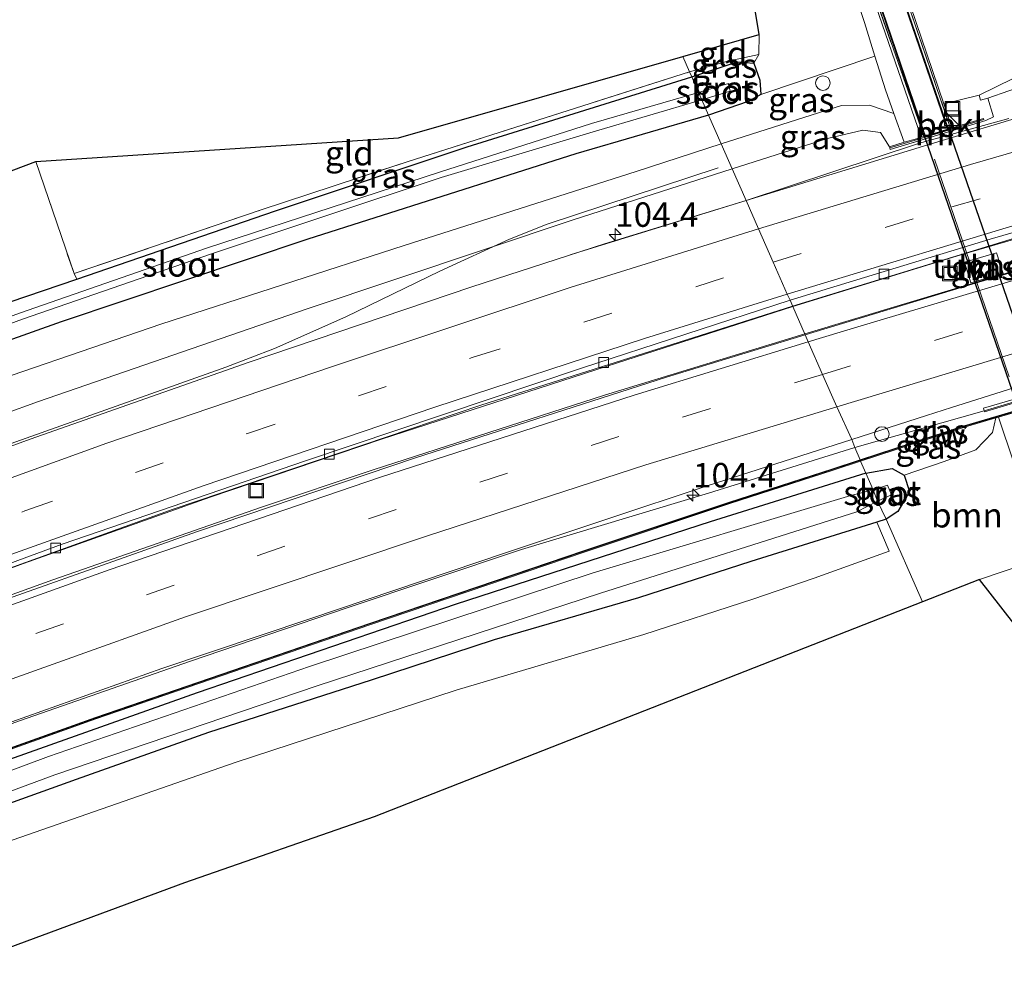
# Model space of a CAD drawing. Units: metres. Extents: x 119992 to 130005, y 406250 to 412500.
# Drawn here: x 121595 to 121695, y 411612 to 411709 of the extents above; entities that cross this region are included whole.
import ezdxf
from ezdxf.enums import TextEntityAlignment as Align

# ---------------------------------------------------------------- set-up
doc = ezdxf.new("R2010")
doc.units = ezdxf.units.M
doc.linetypes.add('IE-TERREINAFSCHEIDING', pattern=[10, 8, -2])
doc.linetypes.add('VW-3-9_STREEP', pattern=[12, 3, -9])
doc.layers.get('0').update_dxf_attribs({"lineweight": 25})
for name, color, linetype, lineweight in [('B-ME-AL-OVERIG-S-B1', 7, 'Continuous', 18), ('B-ME-AM-KILOMETR-S-B1', 7, 'Continuous', 18), ('B-ME-BV-GELEIDECONSTRUCTIE-GELEIDERAIL-L-B1', 213, 'BV-GELEIDERAIL', 18), ('B-ME-GR-BOOM-GV-B6', 93, 'Continuous', 18), ('B-ME-GW-INSTEEKWATERGANG-L-B1', 10, 'Continuous', 25), ('B-ME-GW-KRUINLIJN-L-B1', 93, 'Continuous', 18), ('B-ME-GW-TEENLIJN-L-B1', 93, 'Continuous', 18), ('B-ME-IE-GRASLAND-GV-B6', 93, 'Continuous', 18), ('B-ME-IE-GRONDWERKLIJN-GROND_INGERICHT-GV-B6', 253, 'Continuous', 18), ('B-ME-IE-HULPGEOMETRIE-L-B1', 53, 'Continuous', 18), ('B-ME-IE-INRICHTINGSELEMENT-S-B1', 253, 'Continuous', 18), ('B-ME-IE-MEUBILAIR_WEGMEUBILAIR-LIJNVERLICHT-L-B2', 8, 'VW-LIJNV', 18), ('B-ME-IE-TERREINAFSCHEIDING-RASTERHEKWERK-L-B1', 8, 'IE-TERREINAFSCHEIDING', 18), ('B-ME-KG-KADASTRAAL-OPNAMEDTMGRENS-L-B1', 10, 'Continuous', 25), ('B-ME-KW-GELUIDSWERING-GV-B6', 8, 'Continuous', 18), ('B-ME-KW-SCHERM-L-B1', 8, 'Continuous', 18), ('B-ME-KW-TUNNEL-GV-B7', 10, 'Continuous', 25), ('B-ME-MW-MUUR-GV-B6', 8, 'IE-TERREINAFSCHEIDING-KUNSTMATIG', 18), ('B-ME-OB-BEKLEDING-GV-B6', 253, 'Continuous', 18), ('B-ME-OG-WATER-GV-B6', 153, 'Continuous', 18), ('B-ME-VH-VERH_SOORT-BETON-OVERIG-GV-B6', 8, 'IE-TERREINAFSCHEIDING-NATUURLIJK-HOUTWAL', 18), ('B-ME-VH-VERH_SOORT-BITUMEN-GV-B6', 8, 'IE-TERREINAFSCHEIDING-NATUURLIJK-HOUTWAL', 18), ('B-ME-VH-VERH_SOORT-KLINKERS-GV-B6', 8, 'IE-TERREINAFSCHEIDING-NATUURLIJK-HOUTWAL', 18), ('B-ME-VV-KOLK-S-B1', 8, 'Continuous', 18), ('B-ME-VW-MARKERING-39STREEP-015-L-B1', 255, 'VW-3-9_STREEP', 18), ('B-ME-VW-MARKERING-STREEP-015-L-B1', 7, 'Continuous', 18)]:
    doc.layers.add(name, color=color, linetype=linetype, lineweight=lineweight)
doc.styles.add('NLCS-ISO', font='NLCS-ISO.TTF')
doc.linetypes.add('BV-GELEIDERAIL', pattern='A,10,-3,[108,NLCS.SHX,S=1,R=0,X=0,Y=0],-3', length=16)
doc.linetypes.add('IE-TERREINAFSCHEIDING-KUNSTMATIG', pattern='A,4,[82,NLCS.SHX,S=0.75,R=90,X=0,Y=0],4,-2', length=10)
doc.linetypes.add('IE-TERREINAFSCHEIDING-NATUURLIJK-HOUTWAL', pattern='A,7,-1.5,[67,NLCS.SHX,S=0.75,R=45,X=0,Y=0],-1.5,7,-1.5,[70,NLCS.SHX,S=0.75,R=0,X=0,Y=0],-1.5', length=20)
doc.linetypes.add('VW-LIJNV', pattern='A,0,-5,[102,NLCS.SHX,S=1,R=0,X=-0.625,Y=0],2.5,-0.5,[69,NLCS.SHX,S=0.5,R=0,X=0,Y=0],-0.5,2.5,[102,NLCS.SHX,S=1,R=180,X=0.625,Y=0],-5', length=16)

# ---------------------------------------------------------------- blocks, each defined once
blk = doc.blocks.new('kast')
blk.add_line((-0.75, -0.75), (0.75, 0.75))
blk.add_lwpolyline([(-0.75, 0.75), (0.75, 0.75), (0.75, -0.75), (-0.75, -0.75)], close=True)
blk = doc.blocks.new('put')
for p, q in [((0.75, 0.75), (-0.75, 0.75)), ((-0.75, 0.75), (-0.75, -0.75)), ((0.75, -0.75), (0.75, 0.75)), ((-0.75, -0.75), (0.75, -0.75))]:
    blk.add_line(p, q)
blk.add_lwpolyline([(-0.625, 0.625), (0.625, 0.625), (0.625, -0.625), (-0.625, -0.625)], close=True)
blk = doc.blocks.new('dtb')
blk.add_circle((0, 0), 0.75)
blk = doc.blocks.new('hecto')
for p, q in [((0, 0.625), (-0.625, 0)), ((0, -0.625), (0, 0.625)), ((-0.625, 0), (0.625, 0)), ((0.625, 0), (0, -0.625))]:
    blk.add_line(p, q)
blk = doc.blocks.new('kolk')
blk.add_lwpolyline([(-0.5, -0.5), (0.5, -0.5), (0.5, 0.5), (-0.5, 0.5)], close=True)

msp = doc.modelspace()

# ---------------------------------------------------------------- linework, layer by layer
at = {"layer": 'B-ME-BV-GELEIDECONSTRUCTIE-GELEIDERAIL-L-B1'}
msp.add_line((121651.03, 411685.307, 3.052), (121669.0377, 411690.8483, 2.902), dxfattribs=at)
for points in [[(122037.675, 411756.066, 2.888), (122022.287, 411754.207, 2.95), (121986.635, 411749.565, 2.898), (121953.665, 411744.861, 2.848), (121923.41, 411740.01, 2.757), (121890.581, 411734.123, 2.659), (121856.547, 411727.416, 2.648), (121822.662, 411720.141, 2.648), (121792.862, 411713.131, 2.634), (121760.563, 411704.9, 2.662), (121727.215, 411695.853, 2.675), (121697.746, 411687.383, 2.658), (121673.783, 411680.045, 2.655)], [(121675.041, 411677.208, 2.978), (121700.135, 411684.765, 2.989), (121736.047, 411695.118, 2.933), (121766.943, 411703.316, 2.918), (121799.253, 411711.375, 2.908), (121831.76, 411718.844, 2.903), (121863.059, 411725.552, 2.92), (121895.796, 411731.913, 2.953), (121927.205, 411737.563, 2.98), (121957.528, 411742.442, 2.996), (121985.165, 411746.614, 3.044), (122014.649, 411750.742, 3.076), (122038.796, 411753.806, 3.026)], [(121812.977, 411730.069, 2.93), (121790.912, 411724.853, 2.932), (121761.232, 411717.432, 2.98), (121736.682, 411710.86, 2.967), (121709.837, 411703.245, 2.93), (121687.63, 411696.574, 2.88), (121669.0377, 411690.8483, 2.902)], [(121856.535, 411712.224, 2.66), (121826.544, 411705.59, 2.622), (121798.004, 411698.969, 2.627), (121773.432, 411692.901, 2.684), (121750.263, 411686.867, 2.669), (121723.209, 411679.486, 2.675), (121702.819, 411673.685, 2.677), (121690.069, 411669.677, 2.664), (121687.505, 411668.862, 2.658), (121679.865, 411666.393, 2.633)], [(121666.186, 411694.223, 2.105), (121648.664, 411688.446, 2.902), (121644.802, 411686.917, 2.947), (121637.683, 411683.612, 3.027), (121628.043, 411678.944, 3.03), (121620.725, 411675.697, 3.085), (121615.758, 411673.802, 3.082), (121590.66, 411664.889, 3.078), (121556.863, 411652.272, 3.098), (121524.477, 411639.791, 3.078), (121496.096, 411628.291, 3.035), (121465.453, 411615.316, 2.938), (121435.729, 411602.144, 2.753), (121405.892, 411588.476, 2.555)], [(121673.783, 411680.045, 2.655), (121641.876, 411669.889, 2.773), (121610.358, 411659.241, 2.796), (121585.357, 411650.23, 2.786), (121559.11, 411640.427, 2.803), (121528.025, 411628.408, 2.77), (121498.502, 411616.392, 2.788), (121472.627, 411605.467, 2.778), (121444.1864, 411592.8542, 2.863)], [(121445.3524, 411590.6203, 2.988), (121464.13, 411598.969, 2.993), (121483.698, 411607.442, 2.996), (121505.812, 411616.781, 2.99), (121528.108, 411625.762, 2.973), (121551.643, 411634.967, 3.016), (121574.179, 411643.4, 3.018), (121598.042, 411652.033, 3.01), (121619.396, 411659.464, 3.026), (121630.839, 411663.291, 3.016), (121654.514, 411670.93, 3.068), (121675.041, 411677.208, 2.978)], [(121445.898, 411577.851, 2.768), (121455.691, 411582.189, 2.723), (121469.157, 411587.844, 2.638), (121483.939, 411594.164, 2.583), (121499.857, 411600.92, 2.631), (121518.27, 411608.52, 2.598), (121539.317, 411616.961, 2.613), (121557.933, 411624.154, 2.665), (121577.737, 411631.55, 2.631), (121592.255, 411636.923, 2.645), (121609.211, 411642.942, 2.663), (121624.339, 411648.012, 2.661), (121644.484, 411654.802, 2.675), (121665.04, 411661.64, 2.683), (121679.865, 411666.393, 2.633)]]:
    msp.add_polyline3d(points, dxfattribs=at)
at = {"layer": 'B-ME-GR-BOOM-GV-B6'}
for points in [[(121670.319, 411705.815, 0.655), (121670.384, 411707.855, 0.844), (121668.93, 411716.55, 0.844), (121673.272, 411731.317, 0.826), (121677.843, 411718.949, 0.852), (121681.143, 411709.106, 0.987), (121682.218, 411705.658, 1.044), (121670.556, 411701.719, 0.82), (121670.43, 411703.203, 0.783), (121669.815, 411704.923, 0.49), (121670.319, 411705.815, 0.655)], [(121687.0936, 411649.7509, 0.8121), (121683.363, 411658.241, 0.622), (121684.564, 411659.021, 0.927), (121685.762, 411661.078, 0.917), (121685.208, 411662.744, 1.015), (121689.333, 411664.132, 1.037), (121692.573, 411665.32, 0.887), (121694.257, 411667.101, 0.902), (121694.5984, 411668.5907, 1.9636), (121694.8883, 411668.6751, 1.9606), (121696.465, 411664.014, 0.804), (121699.701, 411654.351, 1), (121695.26, 411652.834, 1.135), (121692.918, 411652.034, 1.061), (121687.0936, 411649.7509, 0.8121)], [(121527.08, 411599.452, 0.26), (121545.842, 411606.524, 0.27), (121566.548, 411614.185, 0.236), (121570.799, 411616.516, 0.201), (121592.362, 411624.85, 0.218), (121616.691, 411633.323, 0.179), (121639.336, 411640.708, 0.388), (121658.562, 411646.404, 0.718), (121669.736, 411650.026, 0.896), (121676.003, 411652.188, 1.071), (121683.671, 411654.95, 1.11), (121682.42, 411657.931, 0.615), (121683.363, 411658.241, 0.622), (121687.0936, 411649.7509, 0.8121), (121630.952, 411627.744, 0.388), (121611.514, 411620.992, 0.227), (121585.729, 411611.446, 0.257), (121565.5, 411603.837, 0.314), (121525.038, 411589.383, 0.213)]]:
    msp.add_polyline3d(points, dxfattribs=at)
at = {"layer": 'B-ME-GW-INSTEEKWATERGANG-L-B1'}
msp.add_line((121683.363, 411658.241, 0.622), (121682.42, 411657.931, 0.615), dxfattribs=at)
for points in [[(121663.463, 411703.543, 0.5), (121668.106, 411705.061, 0.52), (121669.815, 411704.923, 0.49), (121670.43, 411703.203, 0.783), (121670.556, 411701.719, 0.82), (121669.246, 411701.013, 0.808), (121665.186, 411699.613, 0.877)], [(121433.623, 411633.27, 0.8), (121440.358, 411617.891, 0.813), (121444.771, 411621.362, 0.84), (121455.041, 411626.067, 0.855), (121471.016, 411633.217, 0.905), (121473.151, 411634.034, 0.632), (121474.161, 411634.439, 0.598), (121476.42, 411635.483, 0.827), (121489.998, 411641.202, 0.945), (121510.324, 411649.198, 0.595), (121531.405, 411657.457, 0.642), (121556.567, 411667.041, 0.512), (121578.18, 411675.24, 0.52), (121600.474, 411682.814, 0.62), (121620.848, 411689.813, 0.517), (121640.461, 411696.37, 0.625), (121663.463, 411703.543, 0.5)], [(121665.186, 411699.613, 0.877), (121651.599, 411695.637, 0.864), (121624.162, 411686.9, 0.842), (121598.881, 411678.441, 0.785), (121571.156, 411668.572, 0.71), (121559.598, 411664.542, 0.627), (121557.898, 411663.665, 0.627), (121556.669, 411663.074, 0.627), (121555.516, 411663.023, 0.627), (121532.759, 411654.169, 0.657), (121517.764, 411647.939, 0.687), (121502.041, 411641.868, 0.727), (121478.035, 411631.692, 0.727), (121475.418, 411630.467, 0.382), (121473.213, 411629.485, 0.672), (121455.399, 411621.754, 0.695), (121447.439, 411618.111, 0.827)], [(121681.293, 411662.937, 0.632), (121683.986, 411663.432, 1.015), (121685.208, 411662.744, 1.015), (121685.762, 411661.078, 0.917), (121684.564, 411659.021, 0.927), (121683.363, 411658.241, 0.622)], [(121681.293, 411662.937, 0.632), (121665.364, 411657.956, 0.496), (121639.351, 411649.516, 0.306), (121612.831, 411640.443, 0.163), (121590.376, 411632.493, 0.094), (121567.486, 411624.016, 0.094), (121546.028, 411616.113, 0.131), (121528.908, 411609.09, 0.021), (121504.454, 411598.813, -0.194), (121479.421, 411588.323, -0.234), (121463.224, 411581.143, -0.309), (121458.748, 411579.875, 0.743), (121457.052, 411577.671, 0.743), (121457.027, 411576.077, 0.743), (121458.784, 411570.039, 0.743), (121462.713, 411562.095, 0.656), (121468.029, 411550.448, 0.581), (121469.074, 411549.89, 0.581), (121470.569, 411550.743, 0.581), (121470.74, 411551.926, 0.641), (121470.104, 411553.802, 0.683)], [(121682.42, 411657.931, 0.615), (121669.519, 411653.89, 0.68), (121658.004, 411650.19, 0.658), (121643.223, 411645.865, 0.4), (121630.641, 411641.756, 0.313), (121613.974, 411636.381, 0.21), (121600.43, 411631.555, 0.19), (121584.912, 411625.995, 0.133), (121571.792, 411621.183, 0.13), (121556.359, 411615.266, 0.238), (121541.818, 411609.708, 0.273), (121527.627, 411603.958, 0.088), (121513.739, 411598.72, 0.088), (121499.051, 411592.36, 0.115), (121485.039, 411586.115, 0.248), (121482.295, 411585.014, 0.003), (121480.257, 411584.15, -0.013), (121479.799, 411584.105, -0.177)]]:
    msp.add_polyline3d(points, dxfattribs=at)
at = {"layer": 'B-ME-GW-KRUINLIJN-L-B1'}
for points in [[(121685.233, 411696.822, 1.411), (121684.173, 411699.766, 1.339), (121683.301, 411702.188, 1.165), (121682.218, 411705.658, 1.044)], [(121693.792, 411701.329, 1.904), (121698.089, 411702.852, 2.091), (121702.462, 411704.064, 2.021)], [(121683.718, 411696.352, 2.205), (121682.808, 411697.832, 2.056), (121680.977, 411698.067, 2.025), (121677.363, 411697.221, 2.012), (121667.611, 411694.094, 2.019)], [(121667.611, 411694.094, 2.019), (121651.32, 411688.87, 2.03), (121624.094, 411679.766, 1.99), (121596.552, 411670.263, 2.069), (121571.448, 411661.207, 2.034), (121544.522, 411650.94, 1.96), (121513.319, 411638.565, 1.985), (121504.965, 411635.165, 1.864), (121484.123, 411626.972, 1.759), (121459.755, 411616.334, 1.622), (121451.879, 411613.519, 1.557)]]:
    msp.add_polyline3d(points, dxfattribs=at)
at = {"layer": 'B-ME-GW-TEENLIJN-L-B1'}
for points in [[(121820.47, 411737.491, 1.217), (121818.306, 411736.854, 1.192), (121799.424, 411732.332, 1.115), (121768.708, 411724.749, 1.099), (121736.174, 411716.355, 1.069), (121709.8, 411708.89, 1.035), (121706.319, 411707.565, 1.23), (121699.929, 411705.107, 1.594), (121692.895, 411701.661, 1.487)], [(121684.173, 411699.766, 1.339), (121681.68, 411700.631, 1.278), (121678.788, 411700.602, 1.191), (121666.488, 411696.65, 1.128)], [(121666.488, 411696.65, 1.128), (121657.758, 411693.846, 1.083), (121634.028, 411686.246, 0.987), (121609.096, 411678.216, 0.9), (121586.761, 411670.564, 0.792), (121561.369, 411661.301, 0.7), (121537.938, 411652.183, 0.631), (121512.064, 411642.131, 0.663), (121488.931, 411632.991, 0.478), (121467.121, 411623.069, 0.528), (121454.706, 411617.681, 0.675), (121452.878, 411615.798, 0.967), (121451.879, 411613.519, 1.557)]]:
    msp.add_polyline3d(points, dxfattribs=at)
at = {"layer": 'B-ME-IE-GRASLAND-GV-B6'}
for points in [[(121699.929, 411705.107, 1.594), (121692.895, 411701.661, 1.487), (121689.281, 411700.752, 0.176), (121684.702, 411714.256, 0.369), (121679.562, 411729.48, 0.314), (121680.077, 411729.668, 0.336), (121677.089, 411735.895, 0.527), (121685.376, 411730.02, 0.696), (121687.819, 411728.059, 0.683), (121692.108, 411726.264, 0.696), (121696.484, 411725.852, 0.648)], [(121682.218, 411705.658, 1.044), (121681.143, 411709.106, 0.987), (121677.843, 411718.949, 0.852), (121673.272, 411731.317, 0.826), (121674.313, 411732.457, 0.521), (121675.791, 411729.864, 0.426), (121676.283, 411728.35, 0.361), (121686.957, 411697.334, 0.215), (121686.491, 411697.193, 0.17), (121685.233, 411696.822, 1.411), (121684.173, 411699.766, 1.339), (121683.301, 411702.188, 1.165), (121682.218, 411705.658, 1.044)], [(121670.319, 411705.815, 0.655), (121669.815, 411704.923, 0.49), (121668.106, 411705.061, 0.52), (121663.463, 411703.543, 0.5), (121663.247, 411704.026, 0.57), (121667.169, 411705.135, 0.652), (121670.319, 411705.815, 0.655)], [(121682.218, 411705.658, 1.044), (121683.301, 411702.188, 1.165), (121684.173, 411699.766, 1.339), (121681.68, 411700.631, 1.278), (121678.788, 411700.602, 1.191), (121666.488, 411696.65, 1.128), (121665.186, 411699.613, 0.877), (121669.246, 411701.013, 0.808), (121670.556, 411701.719, 0.82), (121682.218, 411705.658, 1.044)], [(121669.815, 411704.923, 0.49), (121670.43, 411703.203, 0.783), (121670.556, 411701.719, 0.82), (121669.246, 411701.013, 0.808), (121665.186, 411699.613, 0.877), (121664.503, 411701.167, -0.603), (121667.403, 411702.071, -0.603), (121667.227, 411702.836, -0.603), (121664.165, 411701.936, -0.603), (121663.463, 411703.543, 0.5), (121668.106, 411705.061, 0.52), (121669.815, 411704.923, 0.49)], [(121698.089, 411702.852, 2.091), (121693.792, 411701.329, 1.904), (121693.034, 411701.144, 1.487), (121692.895, 411701.661, 1.487), (121699.929, 411705.107, 1.594)], [(121510.324, 411649.198, 0.595), (121531.405, 411657.457, 0.642), (121556.567, 411667.041, 0.512), (121578.18, 411675.24, 0.52), (121600.474, 411682.814, 0.62), (121620.848, 411689.813, 0.517), (121640.461, 411696.37, 0.625), (121663.463, 411703.543, 0.5), (121664.165, 411701.936, -0.603)], [(121663.463, 411703.543, 0.5), (121640.461, 411696.37, 0.625), (121620.848, 411689.813, 0.517), (121600.474, 411682.814, 0.62), (121600.207, 411683.374, 0.61), (121619.261, 411689.863, 0.533), (121634.416, 411694.867, 0.61), (121663.247, 411704.026, 0.57), (121663.463, 411703.543, 0.5)], [(121695.929, 411699.266, 2.251), (121686.796, 411696.733, 2.214), (121669.037, 411690.849, 2.293), (121667.611, 411694.094, 2.019), (121677.363, 411697.221, 2.012), (121680.977, 411698.067, 2.025), (121682.808, 411697.832, 2.056), (121683.718, 411696.352, 2.205), (121683.747, 411696.257, 2.205), (121683.79, 411696.098, 2.273), (121693.6, 411699.071, 2.173), (121694.353, 411699.429, 2.056), (121693.792, 411701.329, 1.904), (121698.089, 411702.852, 2.091)], [(121664.165, 411701.936, -0.603), (121653.189, 411698.737, -0.483), (121637.63, 411693.767, -0.483), (121613.887, 411686.003, -0.483), (121594.631, 411679.336, -0.483), (121586.472, 411676.337, -0.483), (121572.014, 411671.203, -0.483), (121558.194, 411665.992, -0.483), (121556.978, 411666.344, -0.483), (121555.684, 411665.767, -0.483), (121554.904, 411664.79, -0.483), (121525.158, 411653.622, -0.521)], [(121525.57, 411652.79, -0.521), (121555.1, 411664.301, -0.483), (121556.434, 411664.094, -0.483), (121558.134, 411665.069, -0.483), (121558.481, 411665.423, -0.483), (121572.224, 411670.681, -0.483), (121586.721, 411675.714, -0.483), (121594.915, 411678.726, -0.483), (121614.167, 411685.354, -0.483), (121637.795, 411693.208, -0.483), (121653.371, 411697.891, -0.483), (121664.503, 411701.167, -0.603), (121665.186, 411699.613, 0.877)], [(121667.611, 411694.094, 2.019), (121666.488, 411696.65, 1.128), (121678.788, 411700.602, 1.191), (121681.68, 411700.631, 1.278), (121684.173, 411699.766, 1.339), (121685.233, 411696.822, 1.411), (121683.718, 411696.352, 2.205), (121682.808, 411697.832, 2.056), (121680.977, 411698.067, 2.025), (121677.363, 411697.221, 2.012), (121667.611, 411694.094, 2.019)], [(121517.764, 411647.939, 0.687), (121532.759, 411654.169, 0.657), (121555.516, 411663.023, 0.627), (121556.669, 411663.074, 0.627), (121557.898, 411663.665, 0.627), (121559.598, 411664.542, 0.627), (121571.156, 411668.572, 0.71), (121598.881, 411678.441, 0.785), (121624.162, 411686.9, 0.842), (121651.599, 411695.637, 0.864), (121665.186, 411699.613, 0.877), (121666.488, 411696.65, 1.128), (121657.758, 411693.846, 1.083), (121634.028, 411686.246, 0.987), (121609.096, 411678.216, 0.9), (121586.761, 411670.564, 0.792), (121561.369, 411661.301, 0.7), (121537.938, 411652.183, 0.631), (121512.064, 411642.131, 0.663)], [(121665.186, 411699.613, 0.877), (121651.599, 411695.637, 0.864), (121624.162, 411686.9, 0.842), (121598.881, 411678.441, 0.785), (121571.156, 411668.572, 0.71), (121559.598, 411664.542, 0.627), (121557.898, 411663.665, 0.627), (121556.669, 411663.074, 0.627), (121555.516, 411663.023, 0.627), (121532.759, 411654.169, 0.657), (121517.764, 411647.939, 0.687)], [(121667.611, 411694.094, 2.019), (121651.32, 411688.87, 2.03), (121624.094, 411679.766, 1.99), (121596.552, 411670.263, 2.069), (121571.448, 411661.207, 2.034), (121544.522, 411650.94, 1.96), (121513.319, 411638.565, 1.985), (121504.965, 411635.165, 1.864), (121484.123, 411626.972, 1.759), (121459.755, 411616.334, 1.622), (121451.879, 411613.519, 1.557), (121452.878, 411615.798, 0.967), (121454.706, 411617.681, 0.675), (121467.121, 411623.069, 0.528), (121488.931, 411632.991, 0.478), (121512.064, 411642.131, 0.663), (121537.938, 411652.183, 0.631), (121561.369, 411661.301, 0.7), (121586.761, 411670.564, 0.792), (121609.096, 411678.216, 0.9), (121634.028, 411686.246, 0.987), (121657.758, 411693.846, 1.083), (121666.488, 411696.65, 1.128), (121667.611, 411694.094, 2.019)], [(121513.319, 411638.565, 1.985), (121544.522, 411650.94, 1.96), (121571.448, 411661.207, 2.034), (121596.552, 411670.263, 2.069), (121624.094, 411679.766, 1.99), (121651.32, 411688.87, 2.03), (121667.611, 411694.094, 2.019), (121669.037, 411690.849, 2.293), (121654.527, 411686.425, 2.328), (121640.952, 411682.016, 2.307), (121618.133, 411674.291, 2.297), (121595.701, 411666.427, 2.332), (121574.977, 411658.839, 2.378), (121551.748, 411649.991, 2.358), (121530.795, 411641.9, 2.31)], [(121701.853, 411685.217, 2.207), (121695.404, 411683.267, 2.2), (121692.185, 411682.294, 2.197), (121675.068, 411677.118, 2.178), (121673.803, 411679.999, 1.944), (121691.025, 411685.313, 1.981), (121711.794, 411691.347, 1.933)], [(121691.382, 411684.535, 2.122), (121692.05, 411682.446, 2.132), (121695.35, 411683.396, 2.117), (121694.671, 411685.491, 2.125), (121691.382, 411684.535, 2.122)], [(121530.696, 411629.345, 2.007), (121553.295, 411638.155, 2.001), (121573.999, 411645.99, 2.034), (121595.026, 411653.7, 2.029), (121614.161, 411660.476, 2.036), (121631.69, 411666.431, 2.019), (121654.812, 411673.887, 2.036), (121673.803, 411679.999, 1.944), (121675.068, 411677.118, 2.178)], [(121675.068, 411677.118, 2.178), (121660.87, 411672.782, 2.26), (121635.181, 411664.511, 2.217), (121612.85, 411656.982, 2.207), (121585.262, 411647.207, 2.24), (121558.716, 411637.42, 2.2), (121532.708, 411627.36, 2.234), (121510.483, 411618.544, 2.159)], [(121696.685, 411669.3464, 1.8963), (121691.365, 411667.799, 1.95), (121680.7039, 411664.3104, 1.8619), (121680.183, 411665.555, 1.777), (121693.421, 411669.324, 1.783), (121693.45, 411669.228, 1.783), (121696.423, 411670.121, 0.448), (121696.6809, 411669.3597, 0.4492), (121696.685, 411669.3464, 1.8963)], [(121707.032, 411635.036, 0.622), (121705.661, 411635.725, 0.909), (121703.932, 411642.117, 0.896), (121699.701, 411654.351, 1), (121696.465, 411664.014, 0.804), (121694.8883, 411668.6751, 1.9606), (121696.7304, 411669.2109, 1.942), (121696.7358, 411669.1976, 0.4495), (121697.045, 411668.285, 0.451), (121707.067, 411639.031, 0.469), (121707.032, 411635.036, 0.622)], [(121689.333, 411664.132, 1.037), (121685.208, 411662.744, 1.015), (121683.986, 411663.432, 1.015), (121681.293, 411662.937, 0.632), (121680.7593, 411664.1782, 1.9078), (121691.4072, 411667.6625, 1.9958), (121694.5984, 411668.5907, 1.9636), (121694.257, 411667.101, 0.902), (121692.573, 411665.32, 0.887), (121689.333, 411664.132, 1.037)], [(121524.278, 411611.234, 1.852), (121543.979, 411618.647, 1.842), (121559.937, 411624.813, 1.877), (121577.6, 411631.409, 1.914), (121594.633, 411637.576, 1.895), (121612.118, 411643.689, 1.934), (121628.074, 411649.131, 1.877), (121646.044, 411655.107, 1.917), (121665.187, 411660.889, 1.902), (121680.183, 411665.555, 1.777), (121680.7039, 411664.3104, 1.8619), (121677.815, 411663.365, 1.838), (121667.338, 411659.96, 1.873), (121652.489, 411655.03, 1.858), (121630.46, 411647.559, 1.896), (121602.393, 411637.927, 1.69), (121588.919, 411633.111, 1.714), (121573.401, 411627.366, 1.707), (121559.65, 411622.108, 1.711), (121545.96, 411616.785, 1.704), (121531.81, 411611.18, 1.709), (121513.354, 411603.763, 1.713)], [(121513.4078, 411603.6306, 1.7587), (121531.863, 411611.0473, 1.7547), (121546.0122, 411616.652, 1.7497), (121559.7014, 411621.9747, 1.7567), (121573.4513, 411627.2323, 1.7528), (121588.9679, 411632.9768, 1.7598), (121602.4401, 411637.7921, 1.7358), (121630.506, 411647.4238, 1.9418), (121652.5345, 411654.8946, 1.9038), (121667.3826, 411659.8243, 1.9188), (121677.8592, 411663.2292, 1.8838), (121680.7593, 411664.1782, 1.9078), (121681.293, 411662.937, 0.632), (121665.364, 411657.956, 0.496), (121639.351, 411649.516, 0.306), (121612.831, 411640.443, 0.163), (121590.376, 411632.493, 0.094), (121567.486, 411624.016, 0.094), (121546.028, 411616.113, 0.131), (121528.908, 411609.09, 0.021)], [(121681.293, 411662.937, 0.632), (121683.986, 411663.432, 1.015), (121685.208, 411662.744, 1.015), (121685.762, 411661.078, 0.917), (121684.564, 411659.021, 0.927), (121683.363, 411658.241, 0.622), (121682.49, 411660.086, -0.887), (121683.928, 411660.718, -0.887), (121683.522, 411661.723, -0.887), (121682.051, 411661.227, -0.894), (121681.293, 411662.937, 0.632)], [(121528.908, 411609.09, 0.021), (121546.028, 411616.113, 0.131), (121567.486, 411624.016, 0.094), (121590.376, 411632.493, 0.094), (121612.831, 411640.443, 0.163), (121639.351, 411649.516, 0.306), (121665.364, 411657.956, 0.496), (121681.293, 411662.937, 0.632), (121682.051, 411661.227, -0.894)], [(121682.051, 411661.227, -0.894), (121679.752, 411660.636, -0.59), (121653.363, 411652.749, -0.59), (121624.316, 411643.151, -0.59), (121597.597, 411633.94, -0.59), (121571.478, 411624.207, -0.59), (121547.232, 411614.874, -0.59), (121523.835, 411605.763, -0.59)], [(121524.632, 411603.776, -0.59), (121547.904, 411613.247, -0.59), (121572.134, 411622.379, -0.59), (121598.246, 411632.031, -0.59), (121625.096, 411641.158, -0.59), (121654.126, 411650.651, -0.59), (121680.374, 411658.989, -0.59), (121682.49, 411660.086, -0.887), (121683.363, 411658.241, 0.622)], [(121683.363, 411658.241, 0.622), (121682.42, 411657.931, 0.615), (121669.519, 411653.89, 0.68), (121658.004, 411650.19, 0.658), (121643.223, 411645.865, 0.4), (121630.641, 411641.756, 0.313), (121613.974, 411636.381, 0.21), (121600.43, 411631.555, 0.19), (121584.912, 411625.995, 0.133), (121571.792, 411621.183, 0.13), (121556.359, 411615.266, 0.238), (121541.818, 411609.708, 0.273), (121527.627, 411603.958, 0.088)], [(121682.42, 411657.931, 0.615), (121683.671, 411654.95, 1.11), (121676.003, 411652.188, 1.071), (121669.736, 411650.026, 0.896), (121658.562, 411646.404, 0.718), (121639.336, 411640.708, 0.388), (121616.691, 411633.323, 0.179), (121592.362, 411624.85, 0.218), (121570.799, 411616.516, 0.201), (121566.548, 411614.185, 0.236), (121545.842, 411606.524, 0.27), (121527.08, 411599.452, 0.26)], [(121527.627, 411603.958, 0.088), (121541.818, 411609.708, 0.273), (121556.359, 411615.266, 0.238), (121571.792, 411621.183, 0.13), (121584.912, 411625.995, 0.133), (121600.43, 411631.555, 0.19), (121613.974, 411636.381, 0.21), (121630.641, 411641.756, 0.313), (121643.223, 411645.865, 0.4), (121658.004, 411650.19, 0.658), (121669.519, 411653.89, 0.68), (121682.42, 411657.931, 0.615)]]:
    msp.add_polyline3d(points, dxfattribs=at)
at = {"layer": 'B-ME-IE-GRONDWERKLIJN-GROND_INGERICHT-GV-B6'}
for points in [[(121670.319, 411705.815, 0.655), (121667.169, 411705.135, 0.652), (121663.247, 411704.026, 0.57), (121662.5491, 411705.6145, 0.581), (121670.384, 411707.855, 0.844), (121670.319, 411705.815, 0.655)], [(121663.247, 411704.026, 0.57), (121634.416, 411694.867, 0.61), (121619.261, 411689.863, 0.533), (121600.207, 411683.374, 0.61), (121596.285, 411694.858, 0.668), (121633.439, 411697.29, 0), (121662.5491, 411705.6145, 0.581), (121663.247, 411704.026, 0.57)], [(121440.358, 411617.891, 0.813), (121433.623, 411633.27, 0.8), (121596.285, 411694.858, 0.668), (121600.207, 411683.374, 0.61), (121600.474, 411682.814, 0.62), (121578.18, 411675.24, 0.52), (121556.567, 411667.041, 0.512), (121531.405, 411657.457, 0.642), (121510.324, 411649.198, 0.595), (121489.998, 411641.202, 0.945), (121476.42, 411635.483, 0.827), (121474.161, 411634.439, 0.598), (121473.151, 411634.034, 0.632), (121471.016, 411633.217, 0.905), (121455.041, 411626.067, 0.855), (121444.771, 411621.362, 0.84), (121440.358, 411617.891, 0.813)]]:
    msp.add_polyline3d(points, dxfattribs=at)
at = {"layer": 'B-ME-IE-HULPGEOMETRIE-L-B1'}
msp.add_polyline3d([(121687.0936, 411649.7509, 0.8121), (121683.363, 411658.241, 0.622), (121682.49, 411660.086, -0.887), (121682.051, 411661.227, -0.894), (121681.293, 411662.937, 0.632), (121680.7593, 411664.1782, 1.9078), (121680.7039, 411664.3104, 1.8619), (121680.183, 411665.555, 1.777), (121679.865, 411666.393, 1.816), (121678.318, 411669.724, 1.995), (121676.856, 411673.051, 2.098), (121675.395, 411676.378, 2.133), (121675.068, 411677.118, 2.178), (121673.803, 411679.999, 1.944), (121673.533, 411680.644, 1.967), (121673.243, 411681.275, 1.987), (121671.803, 411684.552, 2.08), (121670.309, 411687.953, 2.136), (121669.037, 411690.849, 2.293), (121667.611, 411694.094, 2.019), (121666.488, 411696.65, 1.128), (121665.186, 411699.613, 0.877), (121664.503, 411701.167, -0.603), (121664.165, 411701.936, -0.603), (121663.463, 411703.543, 0.5), (121663.247, 411704.026, 0.57), (121662.5491, 411705.6145, 0.581)], dxfattribs=at)
at = {"layer": 'B-ME-IE-MEUBILAIR_WEGMEUBILAIR-LIJNVERLICHT-L-B2'}
msp.add_line((121695.96, 411672.791, 1.317), (121688.316, 411695.095, 1.283), dxfattribs=at)
at = {"layer": 'B-ME-IE-TERREINAFSCHEIDING-RASTERHEKWERK-L-B1'}
for p, q in [((121679.346, 411729.394, 0.353), (121689.965, 411698.247, 0.444)), ((121693.6, 411699.071, 2.173), (121683.79, 411696.098, 2.273)), ((121596.285, 411694.858, 0.668), (121600.207, 411683.374, 0.61))]:
    msp.add_line(p, q, dxfattribs=at)
for points in [[(121687.233, 411697.418, 0.306), (121687.155, 411697.644, 0.374), (121676.433, 411728.41, 0.435)], [(121663.247, 411704.026, 0.57), (121667.169, 411705.135, 0.652), (121670.319, 411705.815, 0.655), (121670.384, 411707.855, 0.844)], [(121600.207, 411683.374, 0.61), (121619.261, 411689.863, 0.533), (121634.416, 411694.867, 0.61), (121663.247, 411704.026, 0.57)]]:
    msp.add_polyline3d(points, dxfattribs=at)
at = {"layer": 'B-ME-KG-KADASTRAAL-OPNAMEDTMGRENS-L-B1'}
for points in [[(121662.5491, 411705.6145, 0.581), (121670.384, 411707.855, 0.844), (121668.93, 411716.55, 0.844), (121673.272, 411731.317, 0.826), (121674.313, 411732.457, 0.521), (121674.025, 411734.266, 0.486), (121676.388, 411734.703, 0.43), (121677.089, 411735.895, 0.527), (121685.376, 411730.02, 0.696), (121687.819, 411728.059, 0.683), (121692.108, 411726.264, 0.696), (121696.484, 411725.852, 0.648)], [(121334.484, 411589.964, 0.629), (121386.147, 411631.823, 0.725), (121375.082, 411657.56, 0.707), (121376.469, 411658.273, -0.506), (121377.483, 411658.668, -0.506), (121377.932, 411658.851, 0.902), (121378.715, 411659.206, 1.007), (121391.236, 411630.636, 1.063), (121393.188, 411631.336, 1.5), (121401.877, 411632.106, 7.284), (121400.653, 411640.208, 7.195), (121400.821, 411644.418, 7.06), (121405.694, 411648.888, 7.033), (121410.408, 411643.273, 7.19), (121418.09, 411632.082, 7.287), (121420.595, 411647.774, 1.417), (121421.842, 411648.793, 0.814), (121422.562, 411652.111, -0.263), (121423.67, 411652.516, -0.263), (121423.993, 411653.918, 0.835), (121433.623, 411633.27, 0.8), (121596.285, 411694.858, 0.668), (121633.439, 411697.29, 0), (121662.5491, 411705.6145, 0.581)], [(121705.661, 411635.725, 0.909), (121692.918, 411652.034, 1.061), (121687.0936, 411649.7509, 0.8121)], [(121687.0936, 411649.7509, 0.8121), (121630.952, 411627.744, 0.388), (121611.514, 411620.992, 0.227), (121585.729, 411611.446, 0.257), (121565.5, 411603.837, 0.314), (121525.038, 411589.383, 0.213)]]:
    msp.add_polyline3d(points, dxfattribs=at)
at = {"layer": 'B-ME-KW-GELUIDSWERING-GV-B6'}
for points in [[(121691.4072, 411667.6625, 1.9958), (121680.7593, 411664.1782, 1.9078), (121680.7039, 411664.3104, 1.8619), (121691.365, 411667.799, 1.95), (121696.685, 411669.3464, 1.8963), (121696.7304, 411669.2109, 1.942), (121694.8883, 411668.6751, 1.9606), (121694.5984, 411668.5907, 1.9636), (121691.4072, 411667.6625, 1.9958)], [(121513.354, 411603.763, 1.713), (121531.81, 411611.18, 1.709), (121545.96, 411616.785, 1.704), (121559.65, 411622.108, 1.711), (121573.401, 411627.366, 1.707), (121588.919, 411633.111, 1.714), (121602.393, 411637.927, 1.69), (121630.46, 411647.559, 1.896), (121652.489, 411655.03, 1.858), (121667.338, 411659.96, 1.873), (121677.815, 411663.365, 1.838), (121680.7039, 411664.3104, 1.8619), (121680.7593, 411664.1782, 1.9078), (121677.8592, 411663.2292, 1.8838), (121667.3826, 411659.8243, 1.9188), (121652.5345, 411654.8946, 1.9038), (121630.506, 411647.4238, 1.9418), (121602.4401, 411637.7921, 1.7358), (121588.9679, 411632.9768, 1.7598), (121573.4513, 411627.2323, 1.7528), (121559.7014, 411621.9747, 1.7567), (121546.0122, 411616.652, 1.7497), (121531.863, 411611.0473, 1.7547), (121513.4078, 411603.6306, 1.7587)]]:
    msp.add_polyline3d(points, dxfattribs=at)
at = {"layer": 'B-ME-KW-SCHERM-L-B1'}
msp.add_polyline3d([(121696.7068, 411669.2776, 4.9144), (121691.1039, 411667.6434, 4.91), (121677.659, 411663.2442, 4.93), (121667.3588, 411659.8967, 4.9), (121652.2729, 411654.8863, 4.93), (121630.4815, 411647.4959, 4.928), (121602.2903, 411637.8195, 4.925), (121588.8797, 411633.0254, 4.904), (121573.4245, 411627.3036, 4.918), (121559.674, 411622.0458, 4.957), (121545.8479, 411616.6689, 4.944), (121531.7084, 411611.0673, 4.918), (121513.2751, 411603.6585, 4.899), (121494.654, 411596.0117, 4.925), (121476.4528, 411588.2976, 4.938), (121458.0759, 411580.4783, 4.938), (121448.8837, 411576.4579, 4.899), (121444.3072, 411574.4524, 4.899)], dxfattribs=at)
at = {"layer": 'B-ME-KW-TUNNEL-GV-B7'}
msp.add_polyline3d([(121696.699, 411670.255, -0.985), (121687.331, 411697.393, -1.015), (121689.769, 411698.132, -1.015), (121699.158, 411670.989, -1.005), (121696.699, 411670.255, -0.985)], dxfattribs=at)
at = {"layer": 'B-ME-MW-MUUR-GV-B6'}
for points in [[(121679.073, 411729.285, 0.247), (121681.925, 411720.988, 0.417), (121689.491, 411698.97, 0.503), (121689.758, 411698.183, 0.267), (121689.666, 411698.154, -1.008), (121689.395, 411698.942, -0.976), (121678.979, 411729.252, 0.247), (121679.073, 411729.285, 0.247)], [(121676.767, 411728.54, 0.265), (121682.074, 411713.047, -0.382), (121687.172, 411698.146, -1.002), (121687.404, 411697.468, -1.03), (121687.293, 411697.436, 0.248), (121687.072, 411698.13, 0.578), (121682.816, 411710.57, 0.49), (121677.978, 411724.696, 0.43), (121676.672, 411728.507, 0.426), (121676.767, 411728.54, 0.265)], [(121683.747, 411696.257, 2.205), (121683.718, 411696.352, 2.205), (121685.233, 411696.822, 1.411), (121686.491, 411697.193, 0.17), (121686.957, 411697.334, 0.215), (121687.233, 411697.418, 0.306), (121687.293, 411697.436, 0.248), (121687.404, 411697.468, -1.03), (121689.666, 411698.154, -1.008), (121689.758, 411698.183, 0.267), (121689.965, 411698.247, 0.444), (121690.115, 411698.293, 0.399), (121690.705, 411698.472, 0.219), (121693.346, 411699.27, 1.97), (121693.375, 411699.175, 2.175), (121683.747, 411696.257, 2.205)], [(121699.169, 411670.939, 0.531), (121699.072, 411670.91, -0.975), (121696.803, 411670.231, -1.057), (121696.715, 411670.205, 0.41), (121696.491, 411670.141, 0.242), (121696.423, 411670.121, 0.448), (121693.45, 411669.228, 1.783), (121693.421, 411669.324, 1.783), (121702.957, 411672.176, 1.773), (121702.986, 411672.08, 1.773), (121702.265, 411671.865, 1.774), (121701.99, 411671.782, 1.774), (121699.515, 411671.044, 0.599), (121699.408, 411671.012, 0.361), (121699.169, 411670.939, 0.531)]]:
    msp.add_polyline3d(points, dxfattribs=at)
at = {"layer": 'B-ME-OB-BEKLEDING-GV-B6'}
msp.add_polyline3d([(121692.895, 411701.661, 1.487), (121693.034, 411701.144, 1.487), (121693.792, 411701.329, 1.904), (121694.353, 411699.429, 2.056), (121693.6, 411699.071, 2.173), (121683.79, 411696.098, 2.273), (121683.747, 411696.257, 2.205), (121693.375, 411699.175, 2.175), (121693.346, 411699.27, 1.97), (121690.705, 411698.472, 0.219), (121690.115, 411698.293, 0.399), (121689.281, 411700.752, 0.176), (121692.895, 411701.661, 1.487)], dxfattribs=at)
at = {"layer": 'B-ME-OG-WATER-GV-B6'}
for points in [[(121664.503, 411701.167, -0.603), (121664.165, 411701.936, -0.603), (121667.227, 411702.836, -0.603), (121667.403, 411702.071, -0.603), (121664.503, 411701.167, -0.603)], [(121664.503, 411701.167, -0.603), (121653.371, 411697.891, -0.483), (121637.795, 411693.208, -0.483), (121614.167, 411685.354, -0.483), (121594.915, 411678.726, -0.483), (121586.721, 411675.714, -0.483), (121572.224, 411670.681, -0.483), (121558.481, 411665.423, -0.483), (121558.194, 411665.992, -0.483), (121572.014, 411671.203, -0.483), (121586.472, 411676.337, -0.483), (121594.631, 411679.336, -0.483), (121613.887, 411686.003, -0.483), (121637.63, 411693.767, -0.483), (121653.189, 411698.737, -0.483), (121664.165, 411701.936, -0.603), (121664.503, 411701.167, -0.603)], [(121523.835, 411605.763, -0.59), (121547.232, 411614.874, -0.59), (121571.478, 411624.207, -0.59), (121597.597, 411633.94, -0.59), (121624.316, 411643.151, -0.59), (121653.363, 411652.749, -0.59), (121679.752, 411660.636, -0.59), (121682.051, 411661.227, -0.894), (121682.49, 411660.086, -0.887)], [(121682.051, 411661.227, -0.894), (121683.522, 411661.723, -0.887), (121683.928, 411660.718, -0.887), (121682.49, 411660.086, -0.887), (121682.051, 411661.227, -0.894)], [(121682.49, 411660.086, -0.887), (121680.374, 411658.989, -0.59), (121654.126, 411650.651, -0.59), (121625.096, 411641.158, -0.59), (121598.246, 411632.031, -0.59), (121572.134, 411622.379, -0.59), (121547.904, 411613.247, -0.59), (121524.632, 411603.776, -0.59)]]:
    msp.add_polyline3d(points, dxfattribs=at)
at = {"layer": 'B-ME-VH-VERH_SOORT-BETON-OVERIG-GV-B6'}
for points in [[(121676.767, 411728.54, 0.265), (121678.979, 411729.252, 0.247), (121689.395, 411698.942, -0.976), (121689.666, 411698.154, -1.008), (121687.404, 411697.468, -1.03), (121687.172, 411698.146, -1.002), (121682.074, 411713.047, -0.382), (121676.767, 411728.54, 0.265)], [(121679.073, 411729.285, 0.247), (121679.346, 411729.394, 0.353), (121689.965, 411698.247, 0.444), (121689.758, 411698.183, 0.267), (121689.491, 411698.97, 0.503), (121681.925, 411720.988, 0.417), (121679.073, 411729.285, 0.247)], [(121679.346, 411729.394, 0.353), (121679.562, 411729.48, 0.314), (121684.702, 411714.256, 0.369), (121689.281, 411700.752, 0.176), (121690.115, 411698.293, 0.399), (121689.965, 411698.247, 0.444), (121679.346, 411729.394, 0.353)], [(121687.233, 411697.418, 0.306), (121686.957, 411697.334, 0.215), (121676.283, 411728.35, 0.361), (121676.433, 411728.41, 0.435), (121687.155, 411697.644, 0.374), (121687.233, 411697.418, 0.306)], [(121687.233, 411697.418, 0.306), (121687.155, 411697.644, 0.374), (121676.433, 411728.41, 0.435), (121676.672, 411728.507, 0.426), (121677.978, 411724.696, 0.43), (121682.816, 411710.57, 0.49), (121687.072, 411698.13, 0.578), (121687.293, 411697.436, 0.248), (121687.233, 411697.418, 0.306)], [(121691.025, 411685.313, 1.981), (121673.803, 411679.999, 1.944), (121673.533, 411680.644, 1.967), (121694.027, 411686.92, 1.947), (121713.577, 411692.561, 1.918)], [(121711.794, 411691.347, 1.933), (121691.025, 411685.313, 1.981)], [(121517.438, 411624.605, 1.985), (121536.969, 411632.341, 1.937), (121557.956, 411640.348, 1.974), (121579.609, 411648.544, 1.959), (121599, 411655.656, 1.995), (121623.897, 411664.196, 1.99), (121652.168, 411673.678, 2.02), (121673.533, 411680.644, 1.967), (121673.803, 411679.999, 1.944), (121654.812, 411673.887, 2.036), (121631.69, 411666.431, 2.019), (121614.161, 411660.476, 2.036), (121595.026, 411653.7, 2.029), (121573.999, 411645.99, 2.034), (121553.295, 411638.155, 2.001), (121530.696, 411629.345, 2.007)], [(121702.957, 411672.176, 1.773), (121693.421, 411669.324, 1.783), (121693.349, 411669.596, 1.786), (121699.325, 411671.336, 1.828), (121702.885, 411672.417, 1.821), (121702.957, 411672.176, 1.773)]]:
    msp.add_polyline3d(points, dxfattribs=at)
at = {"layer": 'B-ME-VH-VERH_SOORT-BITUMEN-GV-B6'}
for points in [[(121673.533, 411680.644, 1.967), (121673.243, 411681.275, 1.987), (121671.803, 411684.552, 2.08), (121670.309, 411687.953, 2.136), (121669.037, 411690.849, 2.293), (121686.796, 411696.733, 2.214), (121695.929, 411699.266, 2.251)], [(121713.577, 411692.561, 1.918), (121694.027, 411686.92, 1.947), (121673.533, 411680.644, 1.967)], [(121530.795, 411641.9, 2.31), (121551.748, 411649.991, 2.358), (121574.977, 411658.839, 2.378), (121595.701, 411666.427, 2.332), (121618.133, 411674.291, 2.297), (121640.952, 411682.016, 2.307), (121654.527, 411686.425, 2.328), (121669.037, 411690.849, 2.293), (121670.309, 411687.953, 2.136), (121671.803, 411684.552, 2.08), (121673.243, 411681.275, 1.987), (121673.533, 411680.644, 1.967), (121652.168, 411673.678, 2.02), (121623.897, 411664.196, 1.99), (121599, 411655.656, 1.995), (121579.609, 411648.544, 1.959), (121557.956, 411640.348, 1.974), (121536.969, 411632.341, 1.937), (121517.438, 411624.605, 1.985)], [(121699.325, 411671.336, 1.828), (121693.349, 411669.596, 1.786), (121693.421, 411669.324, 1.783), (121680.183, 411665.555, 1.777), (121679.865, 411666.393, 1.816), (121678.318, 411669.724, 1.995), (121676.856, 411673.051, 2.098), (121675.395, 411676.378, 2.133), (121675.068, 411677.118, 2.178), (121692.185, 411682.294, 2.197), (121695.404, 411683.267, 2.2), (121701.853, 411685.217, 2.207)], [(121510.483, 411618.544, 2.159), (121532.708, 411627.36, 2.234), (121558.716, 411637.42, 2.2), (121585.262, 411647.207, 2.24), (121612.85, 411656.982, 2.207), (121635.181, 411664.511, 2.217), (121660.87, 411672.782, 2.26), (121675.068, 411677.118, 2.178), (121675.395, 411676.378, 2.133), (121676.856, 411673.051, 2.098), (121678.318, 411669.724, 1.995), (121679.865, 411666.393, 1.816), (121680.183, 411665.555, 1.777), (121665.187, 411660.889, 1.902), (121646.044, 411655.107, 1.917), (121628.074, 411649.131, 1.877), (121612.118, 411643.689, 1.934), (121594.633, 411637.576, 1.895), (121577.6, 411631.409, 1.914), (121559.937, 411624.813, 1.877), (121543.979, 411618.647, 1.842), (121524.278, 411611.234, 1.852)], [(121705.661, 411635.725, 0.909), (121692.918, 411652.034, 1.061), (121695.26, 411652.834, 1.135), (121699.701, 411654.351, 1), (121703.932, 411642.117, 0.896), (121705.661, 411635.725, 0.909)]]:
    msp.add_polyline3d(points, dxfattribs=at)
at = {"layer": 'B-ME-VH-VERH_SOORT-KLINKERS-GV-B6'}
msp.add_polyline3d([(121692.05, 411682.446, 2.132), (121691.382, 411684.535, 2.122), (121694.671, 411685.491, 2.125), (121695.35, 411683.396, 2.117), (121692.05, 411682.446, 2.132)], dxfattribs=at)
at = {"layer": 'B-ME-VW-MARKERING-39STREEP-015-L-B1'}
for points in [[(121671.803, 411684.552, 2.08), (121690.106, 411690.203, 2.095), (121724.835, 411700.317, 2.089), (121756.961, 411709.029, 2.055), (121792.211, 411717.995, 2.034), (121830.464, 411726.93, 2.066), (121865.921, 411734.307, 2.017), (121901.521, 411741.131, 2.139), (121937.285, 411747.254, 2.196), (121973.185, 411752.842, 2.254), (122009.039, 411757.861, 2.334), (122035.091, 411761.277, 2.37)], [(121676.856, 411673.051, 2.098), (121701.49, 411680.541, 2.098), (121730.857, 411688.97, 2.106), (121762.786, 411697.584, 2.117), (121797.789, 411706.332, 2.079), (121835.917, 411715.138, 2.089), (121868.314, 411721.953, 2.078), (121903.796, 411728.729, 2.081), (121939.37, 411734.934, 2.132), (121975.009, 411740.535, 2.167), (122010.585, 411745.657, 2.208), (122040.832, 411749.699, 2.297)], [(121331.202, 411546.427, 1.982), (121361.244, 411560.267, 2.007), (121396.988, 411576.656, 2.003), (121438.234, 411595.505, 2.04), (121471.439, 411610.328, 2.108), (121504.922, 411624.363, 2.18), (121538.677, 411637.862, 2.122), (121561.112, 411646.45, 2.15), (121595.161, 411659.071, 2.175), (121617.974, 411667.008, 2.162), (121640.992, 411674.774, 2.178), (121671.803, 411684.552, 2.08)], [(121676.856, 411673.051, 2.098), (121656.009, 411666.7, 2.175), (121621.78, 411655.454, 2.17), (121587.764, 411643.53, 2.19), (121554.091, 411631.042, 2.165), (121520.484, 411617.953, 2.158), (121487.321, 411604.144, 2.15), (121454.247, 411589.725, 2.16), (121421.409, 411575.011, 2.197), (121388.651, 411560.289, 2.217), (121355.837, 411545.467, 2.217), (121340.529, 411538.531, 2.207)]]:
    msp.add_polyline3d(points, dxfattribs=at)
at = {"layer": 'B-ME-VW-MARKERING-STREEP-015-L-B1'}
for points in [[(122033.425, 411764.692, 2.465), (122031.509, 411764.447, 2.443), (121998.775, 411760.133, 2.388), (121968.942, 411755.845, 2.326), (121942.414, 411751.804, 2.319), (121905.85, 411745.615, 2.203), (121867.722, 411738.423, 2.123), (121832.442, 411731.097, 2.093), (121795.683, 411722.606, 2.122), (121759.663, 411713.547, 2.161), (121728.209, 411705.026, 2.175), (121692.016, 411694.54, 2.183), (121670.309, 411687.953, 2.136)], [(122036.821, 411757.788, 2.268), (121998.988, 411752.833, 2.125), (121961.46, 411747.476, 2.106), (121922.71, 411741.194, 2.003), (121883.996, 411734.14, 1.916), (121846.933, 411726.747, 1.924), (121810.593, 411718.68, 1.908), (121771.958, 411709.179, 1.936), (121738.836, 411700.4, 1.952), (121700.516, 411689.53, 1.968), (121673.243, 411681.275, 1.987)], [(121675.395, 411676.378, 2.133), (121680.458, 411677.924, 2.166), (121710.776, 411686.972, 2.178), (121734.209, 411693.623, 2.164), (121764.844, 411701.736, 2.175), (121795.693, 411709.463, 2.154), (121823.999, 411716.128, 2.171), (121860.007, 411723.943, 2.154), (121891.901, 411730.201, 2.122), (121925.323, 411736.228, 2.18), (121960.088, 411741.851, 2.187), (121989.828, 411746.318, 2.235), (122020.007, 411750.529, 2.276), (122039.183, 411752.99, 2.313)], [(122042.575, 411746.185, 2.146), (122030.159, 411744.638, 2.102), (121993.871, 411739.72, 2.078), (121959.729, 411734.604, 2.061), (121927.82, 411729.362, 2.026), (121892.026, 411722.971, 1.975), (121850.074, 411714.477, 1.98), (121810.902, 411705.724, 1.974), (121774.699, 411696.926, 1.983), (121739.003, 411687.505, 2.016), (121701.197, 411676.625, 2.007), (121678.318, 411669.724, 1.995)], [(121670.309, 411687.953, 2.136), (121651.007, 411681.939, 2.269), (121626.568, 411673.818, 2.254), (121603.57, 411666.001, 2.249), (121580.084, 411657.5, 2.254), (121553.511, 411647.487, 2.237), (121532.336, 411639.268, 2.229), (121511.653, 411631.09, 2.244), (121487.953, 411621.272, 2.147), (121463.445, 411610.836, 2.139), (121436.277, 411598.65, 2.029), (121398.799, 411581.566, 1.911), (121373.053, 411569.734, 1.931), (121348.004, 411558.261, 1.924), (121330.708, 411550.281, 1.918)], [(121340.979, 411546.943, 2.058), (121347.067, 411549.73, 2.059), (121371.796, 411561.075, 2.065), (121395.492, 411571.927, 2.024), (121420.343, 411583.36, 2.059), (121444.644, 411594.456, 2.014), (121464.161, 411603.202, 1.99), (121487.545, 411613.226, 1.995), (121512.703, 411623.649, 2.012), (121539.899, 411634.4, 1.99), (121564.168, 411643.724, 2.03), (121588.428, 411652.73, 1.982), (121613.429, 411661.644, 2.004), (121637.155, 411669.693, 2.024), (121658.614, 411676.717, 2.042), (121673.243, 411681.275, 1.987)], [(121675.395, 411676.378, 2.133), (121657.56, 411670.939, 2.22), (121631.498, 411662.48, 2.202), (121603.809, 411653.055, 2.207), (121573.618, 411642.217, 2.204), (121548.978, 411632.94, 2.18), (121521.947, 411622.411, 2.125), (121500.856, 411613.738, 2.152), (121472.745, 411601.759, 2.187), (121441.426, 411587.888, 2.192), (121407.591, 411572.734, 2.242), (121380.498, 411560.558, 2.264), (121354.663, 411548.946, 2.277), (121335.607, 411540.218, 2.259)], [(121342.84, 411535.662, 2.128), (121357.262, 411542.226, 2.118), (121382.557, 411553.622, 2.095), (121419.305, 411570.14, 2.105), (121462.777, 411589.53, 2.057), (121488.177, 411600.616, 2.053), (121519.285, 411613.601, 2.03), (121551.701, 411626.349, 2.045), (121584.494, 411638.543, 2.047), (121611.634, 411648.217, 2.02), (121636.413, 411656.513, 2.047), (121658.765, 411663.797, 2.053), (121678.318, 411669.724, 1.995)]]:
    msp.add_polyline3d(points, dxfattribs=at)

# ---------------------------------------------------------------- block references
at = {"layer": 'B-ME-AL-OVERIG-S-B1', "rotation": 90}
for p in [(121676.896, 411702.887, 1.178), (121682.937, 411666.949, 1.763)]:
    msp.add_blockref('dtb', p, dxfattribs=at)
at = {"layer": 'B-ME-AM-KILOMETR-S-B1', "rotation": 90}
for p in [(121655.619, 411687.387, 2.147), (121663.591, 411660.702, 2.865)]:
    msp.add_blockref('hecto', p, dxfattribs=at)
at = {"layer": 'B-ME-IE-INRICHTINGSELEMENT-S-B1', "rotation": 90}
for name, p in [('put', (121690.154, 411700.266, 0.3)), ('kast', (121690.111, 411699.301, 1.957)), ('put', (121689.899, 411683.394, 1.933)), ('put', (121618.859, 411661.148, 1.937))]:
    msp.add_blockref(name, p, dxfattribs=at)
at = {"layer": 'B-ME-VV-KOLK-S-B1', "rotation": 90}
for p in [(121683.146, 411683.347, 1.943), (121654.454, 411674.273, 1.93), (121626.347, 411664.89, 1.951), (121598.328, 411655.266, 1.96)]:
    msp.add_blockref('kolk', p, dxfattribs=at)

# ---------------------------------------------------------------- texts
at = {"layer": 'B-ME-AM-KILOMETR-S-B1', "ltscale": 0.2, "style": 'NLCS-ISO'}
for p in [(121655.619, 411687.387, 2.147), (121663.591, 411660.702, 2.865)]:
    msp.add_text('104.4', height=2.5, dxfattribs=at).set_placement(p, align=Align.BOTTOM_LEFT)
at = {"layer": 'B-ME-GR-BOOM-GV-B6', "ltscale": 0.2, "style": 'NLCS-ISO'}
msp.add_text('bmn', height=2.5, dxfattribs=at).set_placement((121691.6445, 411658.63044), align=Align.MIDDLE_CENTER)
at = {"layer": 'B-ME-IE-GRASLAND-GV-B6', "ltscale": 0.2, "style": 'NLCS-ISO'}
for p in [(121666.783, 411704.679), (121667.0095, 411702.337), (121674.6795, 411701.154), (121675.8605, 411697.3625), (121631.835, 411693.42), (121693.366, 411683.9685), (121688.434, 411667.2157), (121687.67885, 411665.66735), (121683.5275, 411660.8365)]:
    msp.add_text('gras', height=2.5, dxfattribs=at).set_placement(p, align=Align.MIDDLE_CENTER)
at = {"layer": 'B-ME-IE-GRONDWERKLIJN-GROND_INGERICHT-GV-B6', "ltscale": 0.2, "style": 'NLCS-ISO'}
for p in [(121666.6719, 411705.90467), (121628.40365, 411695.70895)]:
    msp.add_text('gld', height=2.5, dxfattribs=at).set_placement(p, align=Align.MIDDLE_CENTER)
at = {"layer": 'B-ME-IE-MEUBILAIR_WEGMEUBILAIR-LIJNVERLICHT-L-B2', "ltscale": 0.2, "style": 'NLCS-ISO'}
msp.add_text('lv', height=2.5, dxfattribs=at).set_placement((121692.138, 411683.943), align=Align.MIDDLE_CENTER)
at = {"layer": 'B-ME-KW-GELUIDSWERING-GV-B6', "ltscale": 0.2, "style": 'NLCS-ISO'}
msp.add_text('glw', height=2.5, dxfattribs=at).set_placement((121688.70153, 411666.81975), align=Align.MIDDLE_CENTER)
at = {"layer": 'B-ME-KW-TUNNEL-GV-B7', "ltscale": 0.2, "style": 'NLCS-ISO'}
msp.add_text('tunnel', height=2.5, dxfattribs=at).set_placement((121693.24088, 411684.18827), align=Align.MIDDLE_CENTER)
at = {"layer": 'B-ME-MW-MUUR-GV-B6', "ltscale": 0.2, "style": 'NLCS-ISO'}
msp.add_text('mr', height=2.5, dxfattribs=at).set_placement((121688.54622, 411697.76438), align=Align.MIDDLE_CENTER)
at = {"layer": 'B-ME-OB-BEKLEDING-GV-B6', "ltscale": 0.2, "style": 'NLCS-ISO'}
msp.add_text('bekl', height=2.5, dxfattribs=at).set_placement((121689.8895, 411698.62052), align=Align.MIDDLE_CENTER)
at = {"layer": 'B-ME-OG-WATER-GV-B6', "ltscale": 0.2, "style": 'NLCS-ISO'}
for p in [(121665.81154, 411702.00686), (121611.1569, 411684.31888), (121682.9799, 411660.92948)]:
    msp.add_text('sloot', height=2.5, dxfattribs=at).set_placement(p, align=Align.MIDDLE_CENTER)
at = {"layer": 'B-ME-VH-VERH_SOORT-KLINKERS-GV-B6', "ltscale": 0.2, "style": 'NLCS-ISO'}
msp.add_text('kl', height=2.5, dxfattribs=at).set_placement((121693.36485, 411683.96656), align=Align.MIDDLE_CENTER)

doc.saveas('drawing.dxf')
